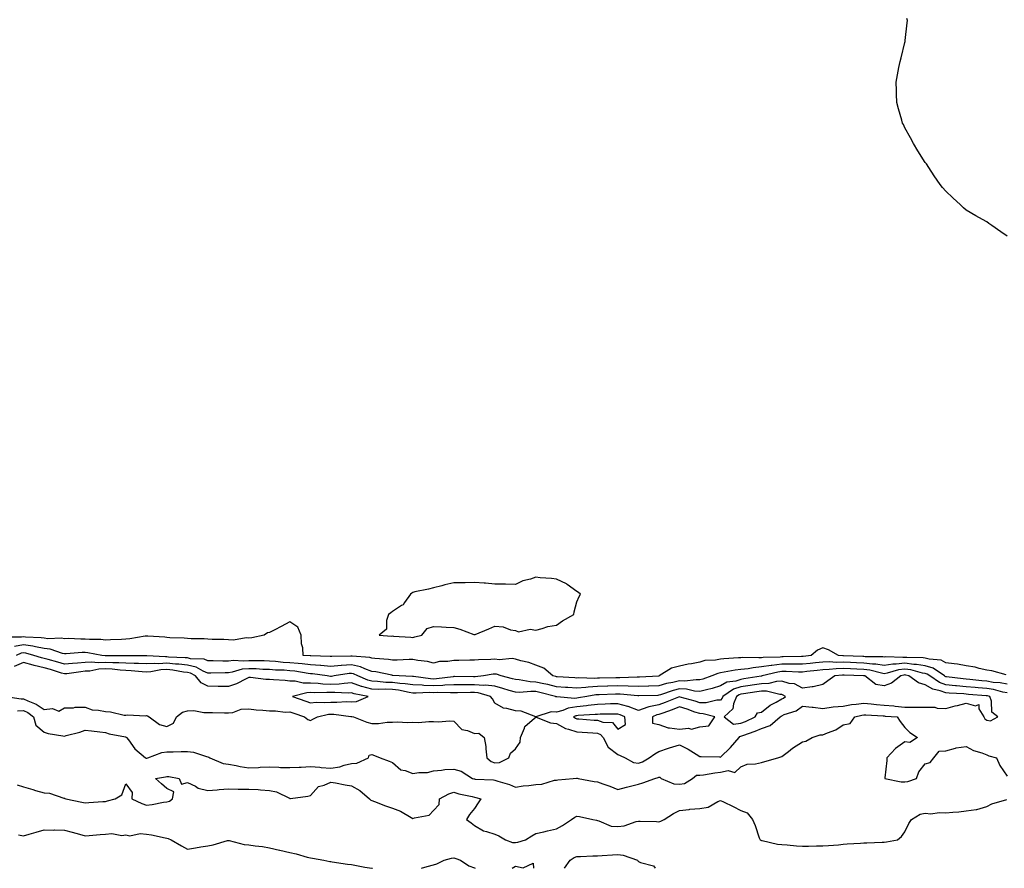
# Model space of a CAD drawing. Units: inches. Extents: x 1031843 to 1034483, y 7247738 to 7250378.
# Drawn here: x 1032586 to 1033067, y 7247738 to 7248152 of the extents above; entities that cross this region are included whole.
import ezdxf

# ---------------------------------------------------------------- set-up
doc = ezdxf.new("R2010")
doc.units = ezdxf.units.IN
doc.header["$MEASUREMENT"] = 0
doc.layers.add('Contour_10317247', color=7, linetype='Continuous', true_color=0xf0679d)

msp = doc.modelspace()

# ---------------------------------------------------------------- linework, layer by layer
at = {"layer": 'Contour_10317247'}
for points in [[(1033068.05, 7248046.62, 3068), (1033064.91, 7248048.79, 3068), (1033060.51, 7248051.92, 3068), (1033059.05, 7248052.93, 3068), (1033058.05, 7248053.6, 3068), (1033054.2, 7248055.78, 3068), (1033052.72, 7248056.6, 3068), (1033048.05, 7248059.3, 3068), (1033046.64, 7248060.5, 3068), (1033045.18, 7248061.92, 3068), (1033041.47, 7248065.35, 3068), (1033038.05, 7248068.64, 3068), (1033036.51, 7248070.38, 3068), (1033035.32, 7248071.92, 3068), (1033032.35, 7248076.21, 3068), (1033029.79, 7248080.18, 3068), (1033028.66, 7248081.92, 3068), (1033028.38, 7248082.25, 3068), (1033028.05, 7248082.68, 3068), (1033024.42, 7248088.3, 3068), (1033022.23, 7248091.92, 3068), (1033020.76, 7248094.64, 3068), (1033018.05, 7248099.65, 3068), (1033017.33, 7248101.2, 3068), (1033017, 7248101.92, 3068), (1033016.57, 7248103.39, 3068), (1033015.02, 7248108.89, 3068), (1033014.16, 7248111.92, 3068), (1033014.03, 7248115.95, 3068), (1033013.95, 7248117.82, 3068), (1033013.77, 7248121.92, 3068), (1033015.18, 7248129.05, 3068), (1033015.75, 7248131.92, 3068), (1033016.19, 7248133.77, 3068), (1033018.05, 7248141.19, 3068), (1033018.21, 7248141.75, 3068), (1033018.26, 7248141.92, 3068), (1033018.28, 7248142.15, 3068), (1033019.2, 7248150.78, 3068), (1033019.32, 7248151.92, 3068), (1033019.1, 7248152.98, 3068)], [(1033067.54, 7247832.43, 3069), (1033060.49, 7247834.36, 3069), (1033058.05, 7247834.83, 3069), (1033054.36, 7247835.62, 3069), (1033052.35, 7247836.22, 3069), (1033048.05, 7247836.95, 3069), (1033043.83, 7247837.71, 3069), (1033042.19, 7247837.78, 3069), (1033038.05, 7247838.38, 3069), (1033035.76, 7247839.63, 3069), (1033029.89, 7247840.09, 3069), (1033028.05, 7247840.63, 3069), (1033026.94, 7247840.82, 3069), (1033019.1, 7247840.88, 3069), (1033018.05, 7247841, 3069), (1033017.01, 7247840.88, 3069), (1033008.75, 7247841.22, 3069), (1033008.05, 7247841.11, 3069), (1033007.35, 7247841.22, 3069), (1032998.69, 7247841.28, 3069), (1032998.05, 7247841.35, 3069), (1032997.5, 7247841.37, 3069), (1032988.21, 7247841.76, 3069), (1032988.05, 7247841.77, 3069), (1032987.89, 7247841.76, 3069), (1032985.75, 7247841.92, 3069), (1032980.82, 7247844.69, 3069), (1032978.05, 7247845.62, 3069), (1032975.43, 7247844.54, 3069), (1032972.39, 7247841.92, 3069), (1032968.46, 7247841.5, 3069), (1032968.05, 7247841.46, 3069), (1032967.6, 7247841.46, 3069), (1032958.71, 7247841.26, 3069), (1032958.05, 7247841.27, 3069), (1032957.31, 7247841.17, 3069), (1032949.01, 7247840.97, 3069), (1032948.05, 7247840.83, 3069), (1032946.86, 7247840.72, 3069), (1032939.01, 7247840.96, 3069), (1032938.05, 7247840.86, 3069), (1032936.84, 7247840.72, 3069), (1032929.69, 7247840.27, 3069), (1032928.05, 7247840.05, 3069), (1032925.73, 7247839.6, 3069), (1032920.49, 7247839.48, 3069), (1032918.05, 7247838.72, 3069), (1032914.05, 7247837.92, 3069), (1032912.27, 7247837.7, 3069), (1032908.05, 7247836.67, 3069), (1032904.24, 7247835.72, 3069), (1032898.21, 7247831.92, 3069), (1032898.07, 7247831.9, 3069), (1032898.05, 7247831.89, 3069), (1032898.01, 7247831.89, 3069), (1032888.58, 7247831.38, 3069), (1032888.05, 7247831.36, 3069), (1032887.5, 7247831.38, 3069), (1032878.97, 7247831.01, 3069), (1032878.05, 7247831.03, 3069), (1032877.13, 7247831.01, 3069), (1032869.16, 7247830.81, 3069), (1032868.05, 7247830.78, 3069), (1032866.82, 7247830.7, 3069), (1032859.03, 7247830.95, 3069), (1032858.05, 7247830.88, 3069), (1032857.07, 7247830.95, 3069), (1032848.44, 7247831.53, 3069), (1032848.05, 7247831.56, 3069), (1032847.76, 7247831.63, 3069), (1032846.39, 7247831.92, 3069), (1032841.94, 7247835.81, 3069), (1032838.05, 7247837.2, 3069), (1032834.59, 7247838.46, 3069), (1032830.63, 7247839.34, 3069), (1032828.05, 7247840.1, 3069), (1032826.53, 7247840.39, 3069), (1032820.12, 7247839.85, 3069), (1032818.05, 7247840.09, 3069), (1032816.06, 7247839.92, 3069), (1032810.08, 7247839.88, 3069), (1032808.05, 7247839.67, 3069), (1032805.78, 7247839.65, 3069), (1032800.45, 7247839.51, 3069), (1032798.05, 7247839.5, 3069), (1032795.14, 7247839.01, 3069), (1032791.06, 7247838.91, 3069), (1032788.05, 7247838.19, 3069), (1032785.14, 7247839.01, 3069), (1032780.51, 7247839.45, 3069), (1032778.05, 7247839.98, 3069), (1032776.14, 7247840, 3069), (1032770.35, 7247839.61, 3069), (1032768.05, 7247839.63, 3069), (1032766.08, 7247839.94, 3069), (1032759.53, 7247840.44, 3069), (1032758.05, 7247840.64, 3069), (1032757.09, 7247840.97, 3069), (1032748.44, 7247841.52, 3069), (1032748.05, 7247841.61, 3069), (1032747.72, 7247841.59, 3069), (1032738.5, 7247841.46, 3069), (1032738.05, 7247841.42, 3069), (1032737.6, 7247841.46, 3069), (1032728.25, 7247841.73, 3069), (1032728.05, 7247841.74, 3069), (1032727.89, 7247841.76, 3069), (1032724.48, 7247841.92, 3069), (1032724.28, 7247845.69, 3069), (1032723.71, 7247847.58, 3069), (1032723.6, 7247851.92, 3069), (1032721.82, 7247855.69, 3069), (1032718.05, 7247858.39, 3069), (1032713.81, 7247856.15, 3069), (1032710.65, 7247854.51, 3069), (1032708.05, 7247853.17, 3069), (1032707.03, 7247852.94, 3069), (1032705.53, 7247851.92, 3069), (1032699.44, 7247850.53, 3069), (1032698.05, 7247850.38, 3069), (1032696.62, 7247850.5, 3069), (1032690.57, 7247849.4, 3069), (1032688.05, 7247849.53, 3069), (1032685.82, 7247849.69, 3069), (1032680.16, 7247849.8, 3069), (1032678.05, 7247849.95, 3069), (1032676.19, 7247850.05, 3069), (1032669.91, 7247850.05, 3069), (1032668.05, 7247850.15, 3069), (1032666.43, 7247850.31, 3069), (1032659.38, 7247850.59, 3069), (1032658.05, 7247850.71, 3069), (1032656.98, 7247850.85, 3069), (1032648.64, 7247851.33, 3069), (1032648.05, 7247851.4, 3069), (1032647.48, 7247851.34, 3069), (1032639.96, 7247850.02, 3069), (1032638.05, 7247849.85, 3069), (1032635.92, 7247849.79, 3069), (1032630.43, 7247849.54, 3069), (1032628.05, 7247849.48, 3069), (1032625.84, 7247849.71, 3069), (1032620.22, 7247849.74, 3069), (1032618.05, 7247849.94, 3069), (1032616.04, 7247849.91, 3069), (1032609.81, 7247850.16, 3069), (1032608.05, 7247850.13, 3069), (1032606.55, 7247850.41, 3069), (1032599.85, 7247850.12, 3069), (1032598.05, 7247850.35, 3069), (1032596.72, 7247850.59, 3069), (1032589.07, 7247850.9, 3069), (1032588.05, 7247851.05, 3069), (1032587, 7247850.87, 3069), (1032579.09, 7247850.88, 3069)], [(1033068.05, 7247827.86, 3070), (1033064.63, 7247828.51, 3070), (1033061.16, 7247828.81, 3070), (1033058.05, 7247829.31, 3070), (1033055.67, 7247829.53, 3070), (1033049.81, 7247830.16, 3070), (1033048.05, 7247830.33, 3070), (1033046.59, 7247830.46, 3070), (1033038.44, 7247831.53, 3070), (1033038.05, 7247831.57, 3070), (1033037.8, 7247831.66, 3070), (1033037.41, 7247831.92, 3070), (1033031.86, 7247835.73, 3070), (1033028.05, 7247836.85, 3070), (1033023.71, 7247837.58, 3070), (1033022.39, 7247837.59, 3070), (1033018.05, 7247838.14, 3070), (1033013.79, 7247837.66, 3070), (1033012.25, 7247837.73, 3070), (1033008.05, 7247837.07, 3070), (1033003.85, 7247837.73, 3070), (1033002.23, 7247837.74, 3070), (1032998.05, 7247838.25, 3070), (1032994.51, 7247838.38, 3070), (1032991.47, 7247838.51, 3070), (1032988.05, 7247838.64, 3070), (1032984.69, 7247838.56, 3070), (1032981.16, 7247838.81, 3070), (1032978.05, 7247838.72, 3070), (1032974.46, 7247838.33, 3070), (1032971.92, 7247838.05, 3070), (1032968.05, 7247837.63, 3070), (1032963.81, 7247837.67, 3070), (1032962.33, 7247837.64, 3070), (1032958.05, 7247837.67, 3070), (1032953.21, 7247837.08, 3070), (1032952.89, 7247837.07, 3070), (1032948.05, 7247836.31, 3070), (1032944.01, 7247835.96, 3070), (1032941.55, 7247835.42, 3070), (1032938.05, 7247835.03, 3070), (1032935.26, 7247834.7, 3070), (1032929.83, 7247833.71, 3070), (1032928.05, 7247833.47, 3070), (1032926.76, 7247833.21, 3070), (1032923.95, 7247831.92, 3070), (1032919.57, 7247830.41, 3070), (1032918.05, 7247829.99, 3070), (1032916.25, 7247830.11, 3070), (1032910.59, 7247829.37, 3070), (1032908.05, 7247829.5, 3070), (1032904.87, 7247828.75, 3070), (1032901.74, 7247828.23, 3070), (1032898.05, 7247827.18, 3070), (1032893.11, 7247826.98, 3070), (1032892.99, 7247826.97, 3070), (1032888.05, 7247826.77, 3070), (1032883.05, 7247826.92, 3070), (1032878.05, 7247827.06, 3070), (1032873.07, 7247826.91, 3070), (1032873.03, 7247826.9, 3070), (1032868.05, 7247826.75, 3070), (1032863.5, 7247826.46, 3070), (1032862.41, 7247826.28, 3070), (1032858.05, 7247825.93, 3070), (1032853.71, 7247826.25, 3070), (1032852.48, 7247826.35, 3070), (1032848.05, 7247826.68, 3070), (1032843.81, 7247827.68, 3070), (1032841.88, 7247828.09, 3070), (1032838.05, 7247828.96, 3070), (1032835.22, 7247829.09, 3070), (1032829.92, 7247830.05, 3070), (1032828.05, 7247830.14, 3070), (1032826.66, 7247830.54, 3070), (1032821.17, 7247831.92, 3070), (1032818.89, 7247832.77, 3070), (1032818.05, 7247832.87, 3070), (1032817.17, 7247832.79, 3070), (1032812.42, 7247831.92, 3070), (1032808.48, 7247831.49, 3070), (1032808.05, 7247831.53, 3070), (1032807.66, 7247831.53, 3070), (1032798.36, 7247831.6, 3070), (1032798.05, 7247831.6, 3070), (1032797.72, 7247831.58, 3070), (1032789.51, 7247830.46, 3070), (1032788.05, 7247830.38, 3070), (1032786.57, 7247830.45, 3070), (1032778.36, 7247831.6, 3070), (1032778.05, 7247831.62, 3070), (1032777.78, 7247831.66, 3070), (1032771.37, 7247831.92, 3070), (1032768.32, 7247832.19, 3070), (1032768.05, 7247832.19, 3070), (1032767.72, 7247832.25, 3070), (1032760.02, 7247833.89, 3070), (1032758.05, 7247834.16, 3070), (1032754.61, 7247835.36, 3070), (1032752.5, 7247836.38, 3070), (1032748.05, 7247837.39, 3070), (1032743.13, 7247837, 3070), (1032742.97, 7247837, 3070), (1032738.05, 7247836.54, 3070), (1032733.11, 7247836.97, 3070), (1032732.99, 7247836.97, 3070), (1032728.05, 7247837.36, 3070), (1032723.97, 7247837.85, 3070), (1032722.03, 7247837.94, 3070), (1032718.05, 7247838.35, 3070), (1032714.69, 7247838.57, 3070), (1032711, 7247838.96, 3070), (1032708.05, 7247839.18, 3070), (1032705.39, 7247839.26, 3070), (1032700.71, 7247839.25, 3070), (1032698.05, 7247839.34, 3070), (1032695.22, 7247839.08, 3070), (1032690.53, 7247839.44, 3070), (1032688.05, 7247839.11, 3070), (1032685.26, 7247839.13, 3070), (1032680.61, 7247839.36, 3070), (1032678.05, 7247839.38, 3070), (1032676.25, 7247840.12, 3070), (1032669.59, 7247840.37, 3070), (1032668.05, 7247840.74, 3070), (1032666.98, 7247840.86, 3070), (1032658.79, 7247841.17, 3070), (1032658.05, 7247841.25, 3070), (1032657.35, 7247841.21, 3070), (1032648.17, 7247841.8, 3070), (1032648.05, 7247841.79, 3070), (1032647.93, 7247841.8, 3070), (1032638.21, 7247841.76, 3070), (1032638.05, 7247841.76, 3070), (1032637.91, 7247841.77, 3070), (1032628.21, 7247841.76, 3070), (1032627.89, 7247841.76, 3070), (1032626.27, 7247841.92, 3070), (1032619.36, 7247843.24, 3070), (1032618.05, 7247843.36, 3070), (1032616.64, 7247843.34, 3070), (1032608.93, 7247842.79, 3070), (1032608.05, 7247842.78, 3070), (1032607, 7247842.97, 3070), (1032601.1, 7247844.97, 3070), (1032598.05, 7247845.35, 3070), (1032593.85, 7247846.12, 3070), (1032592.6, 7247846.47, 3070), (1032588.05, 7247847.13, 3070), (1032583.62, 7247846.35, 3070)], [(1032579.46, 7247821.92, 3072), (1032586.86, 7247820.72, 3072), (1032588.05, 7247820.8, 3072), (1032590.22, 7247819.74, 3072), (1032594.26, 7247818.14, 3072), (1032598.05, 7247815.56, 3072), (1032602.21, 7247816.07, 3072), (1032605.22, 7247814.74, 3072), (1032608.05, 7247816.31, 3072), (1032612.44, 7247816.3, 3072), (1032613.21, 7247816.76, 3072), (1032618.05, 7247816.76, 3072), (1032621.59, 7247815.46, 3072), (1032624.67, 7247815.3, 3072), (1032628.05, 7247814.53, 3072), (1032630.55, 7247814.41, 3072), (1032637.13, 7247812.83, 3072), (1032638.05, 7247812.77, 3072), (1032639.01, 7247812.89, 3072), (1032647.42, 7247812.54, 3072), (1032648.05, 7247812.64, 3072), (1032648.54, 7247812.41, 3072), (1032649.28, 7247811.92, 3072), (1032654.4, 7247808.27, 3072), (1032658.05, 7247807.19, 3072), (1032661.17, 7247808.8, 3072), (1032662.76, 7247811.92, 3072), (1032665.69, 7247814.28, 3072), (1032668.05, 7247814.96, 3072), (1032671.14, 7247815, 3072), (1032675.96, 7247814.01, 3072), (1032678.05, 7247814.05, 3072), (1032680.28, 7247814.14, 3072), (1032686.1, 7247813.88, 3072), (1032688.05, 7247813.97, 3072), (1032690.26, 7247814.14, 3072), (1032694.3, 7247815.67, 3072), (1032698.05, 7247815.81, 3072), (1032701.55, 7247815.43, 3072), (1032704.81, 7247815.16, 3072), (1032708.05, 7247814.83, 3072), (1032711.04, 7247814.91, 3072), (1032715.67, 7247814.3, 3072), (1032718.05, 7247814.39, 3072), (1032719.87, 7247813.75, 3072), (1032725.22, 7247811.92, 3072), (1032726.84, 7247810.71, 3072), (1032728.05, 7247810.19, 3072), (1032729.18, 7247810.79, 3072), (1032731.45, 7247811.92, 3072), (1032736.78, 7247813.2, 3072), (1032738.05, 7247813.31, 3072), (1032739.4, 7247813.27, 3072), (1032747.78, 7247812.18, 3072), (1032748.32, 7247812.18, 3072), (1032749.03, 7247811.92, 3072), (1032755.55, 7247809.42, 3072), (1032758.05, 7247808.72, 3072), (1032761.23, 7247808.75, 3072), (1032765.47, 7247809.34, 3072), (1032768.05, 7247809.37, 3072), (1032770.51, 7247809.45, 3072), (1032775.35, 7247809.22, 3072), (1032778.05, 7247809.29, 3072), (1032780.73, 7247809.24, 3072), (1032785.84, 7247809.72, 3072), (1032788.05, 7247809.66, 3072), (1032790.43, 7247809.53, 3072), (1032796.1, 7247809.97, 3072), (1032798.05, 7247809.81, 3072), (1032801.88, 7247805.75, 3072), (1032804.75, 7247805.22, 3072), (1032808.05, 7247803.81, 3072), (1032810.16, 7247804.02, 3072), (1032812.76, 7247801.92, 3072), (1032813.58, 7247797.45, 3072), (1032813.58, 7247796.39, 3072), (1032814.18, 7247791.92, 3072), (1032816.23, 7247790.09, 3072), (1032818.05, 7247789.48, 3072), (1032820.28, 7247789.69, 3072), (1032824.79, 7247791.92, 3072), (1032825.67, 7247794.29, 3072), (1032828.05, 7247796.34, 3072), (1032830.35, 7247799.62, 3072), (1032830.55, 7247801.92, 3072), (1032832.56, 7247806.43, 3072), (1032832.72, 7247807.24, 3072), (1032837.44, 7247811.31, 3072), (1032838.05, 7247811.87, 3072), (1032838.11, 7247811.86, 3072), (1032845.12, 7247808.99, 3072), (1032848.05, 7247808.67, 3072), (1032852.42, 7247806.3, 3072), (1032853.93, 7247806.03, 3072), (1032858.05, 7247804.66, 3072), (1032860.61, 7247804.48, 3072), (1032865.86, 7247804.11, 3072), (1032868.05, 7247803.95, 3072), (1032869.53, 7247803.4, 3072), (1032870.86, 7247801.92, 3072), (1032873.34, 7247797.22, 3072), (1032878.05, 7247793.54, 3072), (1032879.24, 7247793.12, 3072), (1032881.55, 7247791.92, 3072), (1032885.75, 7247789.61, 3072), (1032888.05, 7247789.27, 3072), (1032890, 7247789.96, 3072), (1032893.3, 7247791.92, 3072), (1032896.1, 7247793.88, 3072), (1032898.05, 7247795.09, 3072), (1032902.78, 7247796.65, 3072), (1032903.19, 7247796.78, 3072), (1032908.05, 7247798.38, 3072), (1032912.29, 7247796.16, 3072), (1032916.25, 7247793.72, 3072), (1032918.05, 7247792.65, 3072), (1032918.67, 7247792.54, 3072), (1032927.58, 7247792.39, 3072), (1032928.05, 7247792.33, 3072), (1032933.01, 7247796.96, 3072), (1032937.21, 7247801.92, 3072), (1032937.56, 7247802.41, 3072), (1032938.05, 7247802.48, 3072), (1032938.97, 7247802.83, 3072), (1032944.96, 7247805.01, 3072), (1032948.05, 7247806.33, 3072), (1032952.31, 7247807.66, 3072), (1032957.21, 7247811.92, 3072), (1032957.66, 7247812.3, 3072), (1032958.05, 7247812.53, 3072), (1032959.16, 7247813.04, 3072), (1032965.06, 7247814.92, 3072), (1032968.05, 7247817.21, 3072), (1032972.87, 7247816.75, 3072), (1032973.34, 7247816.62, 3072), (1032978.05, 7247815.98, 3072), (1032983.03, 7247816.91, 3072), (1032983.05, 7247816.92, 3072), (1032988.05, 7247817.24, 3072), (1032992, 7247817.97, 3072), (1032994.24, 7247818.12, 3072), (1032998.05, 7247818.69, 3072), (1033001.6, 7247818.37, 3072), (1033004.18, 7247818.05, 3072), (1033008.05, 7247817.73, 3072), (1033012.7, 7247817.27, 3072), (1033013.32, 7247817.2, 3072), (1033018.05, 7247816.76, 3072), (1033022.87, 7247816.74, 3072), (1033023.25, 7247816.71, 3072), (1033028.05, 7247816.7, 3072), (1033032.76, 7247816.63, 3072), (1033033.77, 7247816.2, 3072), (1033038.05, 7247816.04, 3072), (1033042.58, 7247817.4, 3072), (1033043.71, 7247817.58, 3072), (1033048.05, 7247818.65, 3072), (1033052.62, 7247817.35, 3072), (1033054.16, 7247818.04, 3072), (1033054.1, 7247815.88, 3072), (1033056.59, 7247811.92, 3072), (1033057.15, 7247811.01, 3072), (1033058.05, 7247810.35, 3072), (1033059.92, 7247810.04, 3072), (1033063.5, 7247811.92, 3072), (1033060.43, 7247814.31, 3072), (1033060.34, 7247819.64, 3072), (1033059.5, 7247821.92, 3072), (1033058.34, 7247822.22, 3072), (1033058.05, 7247822.26, 3072), (1033057.68, 7247822.3, 3072), (1033049.07, 7247822.93, 3072), (1033048.05, 7247823.02, 3072), (1033046.84, 7247823.13, 3072), (1033039.65, 7247823.52, 3072), (1033038.05, 7247823.67, 3072), (1033035.28, 7247824.68, 3072), (1033031.64, 7247825.5, 3072), (1033028.05, 7247827.58, 3072), (1033024.73, 7247828.59, 3072), (1033020.04, 7247831.92, 3072), (1033018.48, 7247832.36, 3072), (1033018.05, 7247832.41, 3072), (1033017.6, 7247832.36, 3072), (1033016.14, 7247831.92, 3072), (1033011.57, 7247828.41, 3072), (1033008.05, 7247827.11, 3072), (1033003.97, 7247827.84, 3072), (1032998.48, 7247831.92, 3072), (1032998.15, 7247832.01, 3072), (1032997.95, 7247832.03, 3072), (1032988.5, 7247832.36, 3072), (1032988.05, 7247832.38, 3072), (1032987.6, 7247832.37, 3072), (1032983.93, 7247831.92, 3072), (1032980.45, 7247829.52, 3072), (1032978.05, 7247827.82, 3072), (1032973.34, 7247826.64, 3072), (1032972.8, 7247826.67, 3072), (1032968.05, 7247825.93, 3072), (1032964.16, 7247828.03, 3072), (1032961.7, 7247828.27, 3072), (1032958.05, 7247829.35, 3072), (1032955.41, 7247829.28, 3072), (1032951.76, 7247828.2, 3072), (1032948.05, 7247828.15, 3072), (1032943.6, 7247827.48, 3072), (1032942.64, 7247827.32, 3072), (1032938.05, 7247826.64, 3072), (1032934.5, 7247825.48, 3072), (1032929.34, 7247821.92, 3072), (1032928.97, 7247821.01, 3072), (1032928.05, 7247820.12, 3072), (1032926.27, 7247820.14, 3072), (1032921.16, 7247818.81, 3072), (1032918.05, 7247818.83, 3072), (1032915.73, 7247819.6, 3072), (1032908.42, 7247821.55, 3072), (1032908.05, 7247821.67, 3072), (1032907.64, 7247821.5, 3072), (1032901.06, 7247818.91, 3072), (1032898.05, 7247817.79, 3072), (1032893.17, 7247816.8, 3072), (1032892.74, 7247816.61, 3072), (1032888.05, 7247815.14, 3072), (1032883.15, 7247817.01, 3072), (1032882.93, 7247817.04, 3072), (1032878.05, 7247818.34, 3072), (1032874.38, 7247818.25, 3072), (1032871.84, 7247818.14, 3072), (1032868.05, 7247818.04, 3072), (1032863.62, 7247817.49, 3072), (1032862.66, 7247817.31, 3072), (1032858.05, 7247816.79, 3072), (1032853.77, 7247816.19, 3072), (1032851.14, 7247815, 3072), (1032848.05, 7247814.23, 3072), (1032845.53, 7247814.44, 3072), (1032838.09, 7247811.96, 3072), (1032838.05, 7247811.97, 3072), (1032837.99, 7247811.98, 3072), (1032830.86, 7247814.74, 3072), (1032828.05, 7247814.93, 3072), (1032823.87, 7247816.11, 3072), (1032822.27, 7247816.14, 3072), (1032818.05, 7247818.71, 3072), (1032816.86, 7247820.72, 3072), (1032815.82, 7247821.92, 3072), (1032809.81, 7247823.67, 3072), (1032808.05, 7247823.8, 3072), (1032806.17, 7247823.8, 3072), (1032799.87, 7247823.74, 3072), (1032798.05, 7247823.74, 3072), (1032796.33, 7247823.64, 3072), (1032789.98, 7247823.84, 3072), (1032788.05, 7247823.76, 3072), (1032786.14, 7247823.83, 3072), (1032779.63, 7247823.49, 3072), (1032778.05, 7247823.57, 3072), (1032776.14, 7247823.84, 3072), (1032771.04, 7247824.92, 3072), (1032768.05, 7247825.26, 3072), (1032764.55, 7247825.41, 3072), (1032761.47, 7247825.34, 3072), (1032758.05, 7247825.49, 3072), (1032753.15, 7247826.81, 3072), (1032752.97, 7247826.85, 3072), (1032748.05, 7247828.51, 3072), (1032744.42, 7247828.3, 3072), (1032742.03, 7247827.93, 3072), (1032738.05, 7247827.74, 3072), (1032734.05, 7247827.92, 3072), (1032731.76, 7247828.21, 3072), (1032728.05, 7247828.4, 3072), (1032724.51, 7247828.38, 3072), (1032720.61, 7247829.36, 3072), (1032718.05, 7247829.33, 3072), (1032715.78, 7247829.65, 3072), (1032709.98, 7247829.98, 3072), (1032708.05, 7247830.22, 3072), (1032706.31, 7247830.19, 3072), (1032698.77, 7247831.19, 3072), (1032698.05, 7247831.17, 3072), (1032696.68, 7247830.55, 3072), (1032691.9, 7247828.07, 3072), (1032688.05, 7247826.71, 3072), (1032683.17, 7247826.8, 3072), (1032682.95, 7247826.82, 3072), (1032678.05, 7247826.91, 3072), (1032674.71, 7247828.59, 3072), (1032671.92, 7247831.92, 3072), (1032669.46, 7247833.32, 3072), (1032668.05, 7247833.66, 3072), (1032666.1, 7247833.86, 3072), (1032660.86, 7247834.74, 3072), (1032658.05, 7247835.01, 3072), (1032655.1, 7247834.86, 3072), (1032650.12, 7247833.99, 3072), (1032648.05, 7247833.85, 3072), (1032646.02, 7247833.95, 3072), (1032640.57, 7247834.44, 3072), (1032638.05, 7247834.55, 3072), (1032635.26, 7247834.71, 3072), (1032631.29, 7247835.17, 3072), (1032628.05, 7247835.35, 3072), (1032624.77, 7247835.2, 3072), (1032620.47, 7247834.34, 3072), (1032618.05, 7247834.2, 3072), (1032615.96, 7247834, 3072), (1032609.14, 7247833.01, 3072), (1032608.05, 7247832.91, 3072), (1032606.64, 7247833.32, 3072), (1032601.16, 7247835.04, 3072), (1032598.05, 7247835.91, 3072), (1032593.25, 7247837.11, 3072), (1032592.7, 7247837.27, 3072), (1032588.05, 7247838.54, 3072), (1032583.44, 7247836.54, 3072)], [(1033068.05, 7247823.67, 3071), (1033065.9, 7247824.08, 3071), (1033061.39, 7247825.25, 3071), (1033058.05, 7247825.79, 3071), (1033053.79, 7247826.17, 3071), (1033052.41, 7247826.28, 3071), (1033048.05, 7247826.68, 3071), (1033043.23, 7247827.11, 3071), (1033042.82, 7247827.15, 3071), (1033038.05, 7247827.62, 3071), (1033034.91, 7247828.78, 3071), (1033030.24, 7247831.92, 3071), (1033028.95, 7247832.81, 3071), (1033028.05, 7247833.07, 3071), (1033026.66, 7247833.31, 3071), (1033021.02, 7247834.9, 3071), (1033018.05, 7247835.28, 3071), (1033015.02, 7247834.94, 3071), (1033009.36, 7247833.23, 3071), (1033008.05, 7247833.02, 3071), (1033006.74, 7247833.23, 3071), (1033000.92, 7247834.78, 3071), (1032998.05, 7247835.13, 3071), (1032994.71, 7247835.26, 3071), (1032991.51, 7247835.38, 3071), (1032988.05, 7247835.51, 3071), (1032984.53, 7247835.43, 3071), (1032981.14, 7247835.01, 3071), (1032978.05, 7247834.92, 3071), (1032975.35, 7247834.63, 3071), (1032970.18, 7247834.04, 3071), (1032968.05, 7247833.8, 3071), (1032966.14, 7247833.82, 3071), (1032960.2, 7247834.07, 3071), (1032958.05, 7247834.09, 3071), (1032956.12, 7247833.85, 3071), (1032948.46, 7247831.92, 3071), (1032948.15, 7247831.82, 3071), (1032948.05, 7247831.82, 3071), (1032947.93, 7247831.8, 3071), (1032939.51, 7247830.46, 3071), (1032938.05, 7247830.24, 3071), (1032935.57, 7247829.43, 3071), (1032931.14, 7247828.82, 3071), (1032928.05, 7247827.05, 3071), (1032924.12, 7247825.85, 3071), (1032921.33, 7247825.2, 3071), (1032918.05, 7247824.3, 3071), (1032915.49, 7247824.48, 3071), (1032911.57, 7247825.44, 3071), (1032908.05, 7247825.6, 3071), (1032905.06, 7247824.9, 3071), (1032898.81, 7247822.69, 3071), (1032898.05, 7247822.47, 3071), (1032897.52, 7247822.45, 3071), (1032888.32, 7247822.18, 3071), (1032888.05, 7247822.17, 3071), (1032887.78, 7247822.18, 3071), (1032879.16, 7247823.04, 3071), (1032878.05, 7247823.07, 3071), (1032876.94, 7247823.03, 3071), (1032868.89, 7247822.76, 3071), (1032868.05, 7247822.74, 3071), (1032867.29, 7247822.69, 3071), (1032862.87, 7247821.92, 3071), (1032858.79, 7247821.19, 3071), (1032858.05, 7247821.1, 3071), (1032857.09, 7247820.97, 3071), (1032848.21, 7247821.75, 3071), (1032848.05, 7247821.71, 3071), (1032847.85, 7247821.73, 3071), (1032847.54, 7247821.92, 3071), (1032839.96, 7247823.83, 3071), (1032838.05, 7247824.27, 3071), (1032835.59, 7247824.37, 3071), (1032830.04, 7247823.92, 3071), (1032828.05, 7247824.03, 3071), (1032825.08, 7247824.88, 3071), (1032821.96, 7247825.84, 3071), (1032818.05, 7247826.89, 3071), (1032813.54, 7247827.41, 3071), (1032812.66, 7247827.31, 3071), (1032808.05, 7247827.66, 3071), (1032803.79, 7247827.66, 3071), (1032802.29, 7247827.67, 3071), (1032798.05, 7247827.67, 3071), (1032793.54, 7247827.41, 3071), (1032792.68, 7247827.29, 3071), (1032788.05, 7247827.07, 3071), (1032783.38, 7247827.26, 3071), (1032782.6, 7247827.37, 3071), (1032778.05, 7247827.59, 3071), (1032774.24, 7247828.12, 3071), (1032771.74, 7247828.23, 3071), (1032768.05, 7247828.66, 3071), (1032764.91, 7247828.79, 3071), (1032760.73, 7247829.25, 3071), (1032758.05, 7247829.38, 3071), (1032756.06, 7247829.92, 3071), (1032751.17, 7247831.92, 3071), (1032749.07, 7247832.95, 3071), (1032748.05, 7247833.17, 3071), (1032746.9, 7247833.08, 3071), (1032739.61, 7247831.92, 3071), (1032738.26, 7247831.71, 3071), (1032738.05, 7247831.71, 3071), (1032737.84, 7247831.71, 3071), (1032736.19, 7247831.92, 3071), (1032729.03, 7247832.9, 3071), (1032728.05, 7247832.97, 3071), (1032726.86, 7247833.12, 3071), (1032720.39, 7247834.26, 3071), (1032718.05, 7247834.51, 3071), (1032715.28, 7247834.68, 3071), (1032710.94, 7247834.82, 3071), (1032708.05, 7247835.03, 3071), (1032704.83, 7247835.13, 3071), (1032701.49, 7247835.37, 3071), (1032698.05, 7247835.47, 3071), (1032694.79, 7247835.18, 3071), (1032689.89, 7247833.75, 3071), (1032688.05, 7247833.5, 3071), (1032686.45, 7247833.52, 3071), (1032679.42, 7247833.28, 3071), (1032678.05, 7247833.29, 3071), (1032675.73, 7247834.24, 3071), (1032672.31, 7247836.18, 3071), (1032668.05, 7247837.19, 3071), (1032663.79, 7247837.66, 3071), (1032662.25, 7247837.72, 3071), (1032658.05, 7247838.13, 3071), (1032654.07, 7247837.93, 3071), (1032651.9, 7247838.07, 3071), (1032648.05, 7247837.83, 3071), (1032644.12, 7247838, 3071), (1032641.98, 7247837.99, 3071), (1032638.05, 7247838.16, 3071), (1032634.5, 7247838.37, 3071), (1032631.6, 7247838.37, 3071), (1032628.05, 7247838.56, 3071), (1032624.53, 7247838.4, 3071), (1032621.25, 7247838.72, 3071), (1032618.05, 7247838.53, 3071), (1032614.32, 7247838.19, 3071), (1032611.9, 7247838.08, 3071), (1032608.05, 7247837.69, 3071), (1032604.79, 7247838.66, 3071), (1032600.06, 7247839.91, 3071), (1032598.05, 7247840.47, 3071), (1032596.9, 7247840.77, 3071), (1032593.13, 7247841.92, 3071), (1032589.16, 7247843.03, 3071), (1032588.05, 7247843.2, 3071), (1032586.96, 7247843, 3071), (1032584.42, 7247841.92, 3071)], [(1032585.14, 7247814.84, 3071), (1032588.05, 7247815.03, 3071), (1032590.14, 7247814.01, 3071), (1032592.99, 7247811.92, 3071), (1032594.07, 7247807.93, 3071), (1032598.05, 7247804.49, 3071), (1032600, 7247803.87, 3071), (1032607.27, 7247802.71, 3071), (1032608.05, 7247802.52, 3071), (1032608.93, 7247802.8, 3071), (1032615.53, 7247804.44, 3071), (1032618.05, 7247805.46, 3071), (1032621.25, 7247805.12, 3071), (1032625.34, 7247804.63, 3071), (1032628.05, 7247804.34, 3071), (1032629.85, 7247803.72, 3071), (1032637.82, 7247802.15, 3071), (1032638.05, 7247802.09, 3071), (1032638.19, 7247802.05, 3071), (1032638.34, 7247801.92, 3071), (1032639.3, 7247800.67, 3071), (1032642.41, 7247796.28, 3071), (1032647.58, 7247791.92, 3071), (1032647.91, 7247791.78, 3071), (1032648.05, 7247791.75, 3071), (1032648.19, 7247791.78, 3071), (1032648.69, 7247791.92, 3071), (1032655.47, 7247794.5, 3071), (1032658.05, 7247794.83, 3071), (1032661.04, 7247794.91, 3071), (1032664.92, 7247795.04, 3071), (1032668.05, 7247795.12, 3071), (1032670.92, 7247794.79, 3071), (1032677.37, 7247792.6, 3071), (1032678.05, 7247792.48, 3071), (1032678.42, 7247792.29, 3071), (1032678.95, 7247791.92, 3071), (1032685.39, 7247789.26, 3071), (1032688.05, 7247788.8, 3071), (1032691.8, 7247788.18, 3071), (1032693.83, 7247787.7, 3071), (1032698.05, 7247787.1, 3071), (1032702.68, 7247787.29, 3071), (1032703.46, 7247787.32, 3071), (1032708.05, 7247787.52, 3071), (1032712.6, 7247787.37, 3071), (1032713.42, 7247787.29, 3071), (1032718.05, 7247787.15, 3071), (1032722.56, 7247787.41, 3071), (1032723.56, 7247787.43, 3071), (1032728.05, 7247787.66, 3071), (1032732.64, 7247787.33, 3071), (1032733.32, 7247787.19, 3071), (1032738.05, 7247786.94, 3071), (1032742.46, 7247787.52, 3071), (1032744.55, 7247788.43, 3071), (1032748.05, 7247789.22, 3071), (1032750.69, 7247789.28, 3071), (1032756.35, 7247791.92, 3071), (1032756.66, 7247793.31, 3071), (1032758.05, 7247793.52, 3071), (1032759.22, 7247793.09, 3071), (1032762, 7247791.92, 3071), (1032766.43, 7247790.3, 3071), (1032768.05, 7247789.64, 3071), (1032772.19, 7247786.05, 3071), (1032774.22, 7247785.74, 3071), (1032778.05, 7247784.26, 3071), (1032780.92, 7247784.78, 3071), (1032785.22, 7247784.75, 3071), (1032788.05, 7247785.58, 3071), (1032791.98, 7247785.85, 3071), (1032793.69, 7247786.28, 3071), (1032798.05, 7247786.48, 3071), (1032801.51, 7247785.37, 3071), (1032807.19, 7247781.92, 3071), (1032807.82, 7247781.7, 3071), (1032808.05, 7247781.63, 3071), (1032808.38, 7247781.58, 3071), (1032817.29, 7247781.16, 3071), (1032818.05, 7247781.01, 3071), (1032819.44, 7247780.52, 3071), (1032825.12, 7247778.99, 3071), (1032828.05, 7247777.67, 3071), (1032831.78, 7247778.2, 3071), (1032834.61, 7247778.48, 3071), (1032838.05, 7247778.93, 3071), (1032840.92, 7247779.05, 3071), (1032847.13, 7247781, 3071), (1032848.05, 7247781.06, 3071), (1032848.73, 7247781.25, 3071), (1032856.21, 7247781.92, 3071), (1032857.91, 7247782.05, 3071), (1032858.19, 7247782.07, 3071), (1032858.75, 7247781.92, 3071), (1032866.55, 7247780.41, 3071), (1032868.05, 7247780.2, 3071), (1032870.76, 7247779.21, 3071), (1032874.2, 7247778.06, 3071), (1032878.05, 7247776.52, 3071), (1032882.27, 7247777.7, 3071), (1032884.26, 7247778.12, 3071), (1032888.05, 7247779.08, 3071), (1032890.18, 7247779.78, 3071), (1032896.1, 7247781.92, 3071), (1032897.68, 7247782.29, 3071), (1032898.05, 7247782.48, 3071), (1032898.58, 7247782.45, 3071), (1032899.22, 7247781.92, 3071), (1032905.41, 7247779.28, 3071), (1032908.05, 7247779.03, 3071), (1032910.49, 7247779.48, 3071), (1032914.44, 7247781.92, 3071), (1032916.45, 7247783.53, 3071), (1032918.05, 7247783.55, 3071), (1032919.85, 7247783.72, 3071), (1032925.28, 7247784.7, 3071), (1032928.05, 7247784.92, 3071), (1032931.88, 7247785.74, 3071), (1032935.12, 7247784.85, 3071), (1032938.05, 7247787.59, 3071), (1032941.17, 7247788.8, 3071), (1032945.16, 7247789.04, 3071), (1032948.05, 7247789.72, 3071), (1032949.77, 7247790.19, 3071), (1032956.17, 7247791.92, 3071), (1032957.48, 7247792.49, 3071), (1032958.05, 7247792.6, 3071), (1032961.23, 7247795.11, 3071), (1032963.25, 7247796.73, 3071), (1032968.05, 7247799.7, 3071), (1032969.83, 7247800.13, 3071), (1032972.85, 7247801.92, 3071), (1032976.8, 7247803.16, 3071), (1032978.05, 7247803.2, 3071), (1032980.35, 7247804.23, 3071), (1032984.36, 7247805.6, 3071), (1032988.05, 7247808.04, 3071), (1032991.31, 7247808.66, 3071), (1032993.69, 7247811.92, 3071), (1032997.13, 7247812.83, 3071), (1032998.05, 7247812.97, 3071), (1032999.01, 7247812.89, 3071), (1033007.54, 7247812.43, 3071), (1033008.05, 7247812.38, 3071), (1033008.48, 7247812.34, 3071), (1033014.28, 7247811.92, 3071), (1033015.84, 7247809.71, 3071), (1033018.05, 7247806.78, 3071), (1033020.51, 7247804.38, 3071), (1033024.2, 7247801.92, 3071), (1033020.49, 7247799.48, 3071), (1033018.05, 7247799.76, 3071), (1033013.52, 7247796.45, 3071), (1033009.22, 7247791.92, 3071), (1033009.28, 7247790.7, 3071), (1033008.3, 7247782.17, 3071), (1033008.32, 7247781.92, 3071), (1033016.35, 7247780.22, 3071), (1033018.05, 7247780.19, 3071), (1033019.57, 7247780.41, 3071), (1033023.71, 7247781.92, 3071), (1033024.91, 7247785.05, 3071), (1033028.05, 7247788.94, 3071), (1033030.35, 7247789.62, 3071), (1033032.13, 7247791.92, 3071), (1033034.75, 7247795.23, 3071), (1033038.05, 7247795.37, 3071), (1033042.74, 7247796.62, 3071), (1033043.17, 7247796.81, 3071), (1033048.05, 7247797.56, 3071), (1033051.62, 7247795.5, 3071), (1033055.59, 7247794.39, 3071), (1033058.05, 7247793.41, 3071), (1033058.99, 7247792.87, 3071), (1033062.74, 7247791.92, 3071), (1033064.36, 7247788.23, 3071), (1033068.05, 7247783.06, 3071)], [(1032584.94, 7247778.81, 3070), (1032588.05, 7247777.78, 3070), (1032592.54, 7247776.41, 3070), (1032593.97, 7247776, 3070), (1032598.05, 7247774.79, 3070), (1032600.75, 7247774.63, 3070), (1032607.68, 7247772.29, 3070), (1032608.05, 7247772.25, 3070), (1032608.28, 7247772.15, 3070), (1032608.77, 7247771.92, 3070), (1032616.47, 7247770.34, 3070), (1032618.05, 7247770.01, 3070), (1032619.87, 7247770.09, 3070), (1032626.74, 7247770.62, 3070), (1032628.05, 7247770.68, 3070), (1032629.01, 7247770.95, 3070), (1032632.7, 7247771.92, 3070), (1032636.02, 7247773.94, 3070), (1032638.05, 7247779.18, 3070), (1032641.1, 7247774.98, 3070), (1032640.94, 7247771.92, 3070), (1032645.84, 7247769.72, 3070), (1032648.05, 7247768.89, 3070), (1032650.84, 7247769.13, 3070), (1032656.43, 7247770.29, 3070), (1032658.05, 7247770.46, 3070), (1032659.22, 7247770.74, 3070), (1032660.82, 7247771.92, 3070), (1032661.43, 7247775.3, 3070), (1032658.05, 7247777.03, 3070), (1032655.41, 7247779.28, 3070), (1032652.5, 7247781.92, 3070), (1032657.27, 7247782.69, 3070), (1032658.05, 7247782.87, 3070), (1032658.95, 7247782.81, 3070), (1032664.03, 7247781.92, 3070), (1032665.2, 7247779.06, 3070), (1032668.05, 7247779.95, 3070), (1032671.92, 7247778.06, 3070), (1032673.26, 7247777.13, 3070), (1032678.05, 7247776.07, 3070), (1032682.5, 7247776.36, 3070), (1032683.48, 7247776.49, 3070), (1032688.05, 7247776.75, 3070), (1032692.82, 7247776.68, 3070), (1032693.26, 7247776.71, 3070), (1032698.05, 7247776.65, 3070), (1032702.56, 7247776.44, 3070), (1032703.73, 7247776.25, 3070), (1032708.05, 7247775.98, 3070), (1032711.51, 7247775.38, 3070), (1032717.78, 7247772.18, 3070), (1032718.05, 7247772.11, 3070), (1032718.28, 7247772.15, 3070), (1032726.8, 7247773.17, 3070), (1032728.05, 7247773.51, 3070), (1032731.96, 7247778.02, 3070), (1032734.71, 7247778.57, 3070), (1032738.05, 7247780.06, 3070), (1032740.28, 7247779.68, 3070), (1032744.94, 7247778.82, 3070), (1032748.05, 7247778.31, 3070), (1032752.19, 7247776.06, 3070), (1032756.94, 7247771.92, 3070), (1032757.48, 7247771.34, 3070), (1032758.05, 7247771.09, 3070), (1032759.36, 7247770.6, 3070), (1032764.63, 7247768.49, 3070), (1032768.05, 7247767.37, 3070), (1032772.03, 7247765.91, 3070), (1032777.21, 7247762.77, 3070), (1032778.05, 7247762.32, 3070), (1032778.75, 7247762.62, 3070), (1032785.94, 7247764.03, 3070), (1032788.05, 7247766.24, 3070), (1032790.82, 7247769.16, 3070), (1032791.08, 7247771.92, 3070), (1032795.61, 7247774.36, 3070), (1032798.05, 7247775.12, 3070), (1032800.49, 7247774.36, 3070), (1032806.94, 7247773.02, 3070), (1032808.05, 7247772.73, 3070), (1032808.75, 7247772.62, 3070), (1032811.25, 7247771.92, 3070), (1032809.94, 7247770.04, 3070), (1032808.05, 7247767.14, 3070), (1032805.71, 7247764.25, 3070), (1032804.16, 7247761.92, 3070), (1032806.39, 7247760.26, 3070), (1032808.05, 7247758.87, 3070), (1032812.46, 7247756.32, 3070), (1032813.91, 7247756.05, 3070), (1032818.05, 7247754.61, 3070), (1032820.02, 7247753.89, 3070), (1032823.19, 7247751.92, 3070), (1032826.7, 7247750.57, 3070), (1032828.05, 7247750.59, 3070), (1032829.18, 7247750.79, 3070), (1032832.99, 7247751.92, 3070), (1032836.02, 7247753.94, 3070), (1032838.05, 7247754.93, 3070), (1032842, 7247755.87, 3070), (1032843.71, 7247756.26, 3070), (1032848.05, 7247757.33, 3070), (1032851.04, 7247758.93, 3070), (1032855.39, 7247761.92, 3070), (1032857.01, 7247762.96, 3070), (1032858.05, 7247763.44, 3070), (1032859.38, 7247763.24, 3070), (1032865.86, 7247761.92, 3070), (1032867.6, 7247761.46, 3070), (1032868.05, 7247761.33, 3070), (1032868.75, 7247761.23, 3070), (1032874.75, 7247758.62, 3070), (1032878.05, 7247758.37, 3070), (1032881.16, 7247758.82, 3070), (1032886.98, 7247760.85, 3070), (1032888.05, 7247761.08, 3070), (1032888.97, 7247761, 3070), (1032896.96, 7247760.82, 3070), (1032898.05, 7247760.71, 3070), (1032898.95, 7247761.03, 3070), (1032900.65, 7247761.92, 3070), (1032905.22, 7247764.74, 3070), (1032908.05, 7247766.17, 3070), (1032912.91, 7247766.78, 3070), (1032913.11, 7247766.85, 3070), (1032918.05, 7247767.2, 3070), (1032922.07, 7247767.9, 3070), (1032926.84, 7247770.71, 3070), (1032928.05, 7247771.15, 3070), (1032929.53, 7247770.44, 3070), (1032934.34, 7247768.2, 3070), (1032938.05, 7247766.28, 3070), (1032941.19, 7247765.06, 3070), (1032943.73, 7247761.92, 3070), (1032945.1, 7247758.96, 3070), (1032947.05, 7247752.92, 3070), (1032947.42, 7247751.92, 3070), (1032947.84, 7247751.71, 3070), (1032948.05, 7247751.63, 3070), (1032948.4, 7247751.57, 3070), (1032955.98, 7247749.85, 3070), (1032958.05, 7247749.57, 3070), (1032960.59, 7247749.39, 3070), (1032965.18, 7247749.04, 3070), (1032968.05, 7247748.84, 3070), (1032971.12, 7247748.84, 3070), (1032975.04, 7247748.9, 3070), (1032978.05, 7247748.91, 3070), (1032980.76, 7247749.21, 3070), (1032985.67, 7247749.54, 3070), (1032988.05, 7247749.77, 3070), (1032990, 7247749.98, 3070), (1032996.41, 7247750.29, 3070), (1032998.05, 7247750.44, 3070), (1032999.46, 7247750.5, 3070), (1033006.92, 7247750.79, 3070), (1033008.05, 7247750.84, 3070), (1033009.12, 7247750.86, 3070), (1033014.55, 7247751.92, 3070), (1033016.41, 7247753.57, 3070), (1033018.05, 7247755.74, 3070), (1033020, 7247759.96, 3070), (1033021.31, 7247761.92, 3070), (1033025.53, 7247764.43, 3070), (1033028.05, 7247764.94, 3070), (1033030.8, 7247764.67, 3070), (1033034.75, 7247765.22, 3070), (1033038.05, 7247765.02, 3070), (1033041.51, 7247765.39, 3070), (1033044.38, 7247765.59, 3070), (1033048.05, 7247766.01, 3070), (1033052.89, 7247766.76, 3070), (1033053.23, 7247766.73, 3070), (1033058.05, 7247768.11, 3070), (1033060.45, 7247769.53, 3070), (1033067.8, 7247771.67, 3070)], [(1032585.57, 7247754.4, 3069), (1032588.05, 7247753.84, 3069), (1032590.8, 7247754.67, 3069), (1032594.26, 7247755.72, 3069), (1032598.05, 7247756.86, 3069), (1032602.78, 7247756.64, 3069), (1032603.23, 7247756.74, 3069), (1032608.05, 7247756.62, 3069), (1032611.78, 7247755.64, 3069), (1032615.37, 7247754.6, 3069), (1032618.05, 7247753.86, 3069), (1032620.14, 7247754, 3069), (1032625.41, 7247754.56, 3069), (1032628.05, 7247754.71, 3069), (1032631.1, 7247754.96, 3069), (1032636, 7247753.96, 3069), (1032638.05, 7247754.28, 3069), (1032640, 7247753.87, 3069), (1032645, 7247754.96, 3069), (1032648.05, 7247754.65, 3069), (1032650.49, 7247754.36, 3069), (1032657.15, 7247752.83, 3069), (1032658.05, 7247752.7, 3069), (1032658.69, 7247752.55, 3069), (1032660.1, 7247751.92, 3069), (1032665.16, 7247749.03, 3069), (1032668.05, 7247747.36, 3069), (1032671.96, 7247748.01, 3069), (1032674.57, 7247748.44, 3069), (1032678.05, 7247749.01, 3069), (1032680.51, 7247749.47, 3069), (1032687.64, 7247751.51, 3069), (1032688.05, 7247751.6, 3069), (1032688.4, 7247751.56, 3069), (1032695.71, 7247749.58, 3069), (1032698.05, 7247749.4, 3069), (1032701.02, 7247748.94, 3069), (1032704.73, 7247748.59, 3069), (1032708.05, 7247748, 3069), (1032713.03, 7247746.94, 3069), (1032713.07, 7247746.94, 3069), (1032718.05, 7247745.8, 3069), (1032721.14, 7247745.01, 3069), (1032726.47, 7247743.5, 3069), (1032728.05, 7247743.08, 3069), (1032729.1, 7247742.97, 3069), (1032734.59, 7247741.92, 3069), (1032737.54, 7247741.4, 3069), (1032738.05, 7247741.33, 3069), (1032738.71, 7247741.25, 3069), (1032746.17, 7247740.05, 3069), (1032748.05, 7247739.81, 3069), (1032750.55, 7247739.41, 3069), (1032754.63, 7247738.51, 3069), (1032758.05, 7247738.04, 3069), (1032758.35, 7247738, 3069)], [(1032782.29, 7247738, 3069), (1032784.94, 7247738.82, 3069), (1032788.05, 7247739.64, 3069), (1032789.79, 7247740.18, 3069), (1032793.32, 7247741.92, 3069), (1032796.92, 7247743.04, 3069), (1032798.05, 7247743.17, 3069), (1032798.91, 7247742.78, 3069), (1032801.23, 7247741.92, 3069), (1032805.34, 7247739.21, 3069), (1032808.05, 7247738.21, 3069), (1032808.46, 7247738, 3069)], [(1032852.05, 7247738, 3069), (1032854.75, 7247741.92, 3069), (1032856.74, 7247743.23, 3069), (1032858.05, 7247743.8, 3069), (1032859.85, 7247743.72, 3069), (1032865.86, 7247744.11, 3069), (1032868.05, 7247744.02, 3069), (1032870.37, 7247744.24, 3069), (1032875.45, 7247744.53, 3069), (1032878.05, 7247744.8, 3069), (1032880.55, 7247744.43, 3069), (1032887.62, 7247741.92, 3069), (1032887.74, 7247741.6, 3069), (1032888.05, 7247741.39, 3069), (1032889.1, 7247740.86, 3069), (1032895.43, 7247739.29, 3069), (1032896.24, 7247738, 3069)], [(1032826.44, 7247738, 3069), (1032828.05, 7247739.08, 3069), (1032831.78, 7247738.18, 3069), (1032836.7, 7247740.57, 3069), (1032836.96, 7247738, 3069)]]:
    msp.add_polyline3d(points, dxfattribs=at)
for points in [[(1032778.05, 7247850.68, 3069), (1032778.99, 7247850.98, 3069), (1032782.44, 7247851.92, 3069), (1032784.92, 7247855.05, 3069), (1032788.05, 7247856.01, 3069), (1032791.96, 7247855.84, 3069), (1032794.28, 7247855.7, 3069), (1032798.05, 7247855.53, 3069), (1032800.86, 7247854.74, 3069), (1032807.8, 7247852.17, 3069), (1032808.05, 7247852.1, 3069), (1032808.34, 7247852.22, 3069), (1032815.12, 7247854.86, 3069), (1032818.05, 7247856.19, 3069), (1032822.05, 7247855.93, 3069), (1032825.59, 7247854.38, 3069), (1032828.05, 7247854.05, 3069), (1032829.55, 7247853.43, 3069), (1032835.24, 7247854.73, 3069), (1032838.05, 7247854.29, 3069), (1032841.16, 7247855.03, 3069), (1032843.93, 7247856.04, 3069), (1032848.05, 7247856.73, 3069), (1032851.1, 7247858.88, 3069), (1032856.62, 7247861.92, 3069), (1032856.76, 7247863.22, 3069), (1032858.05, 7247868.12, 3069), (1032859.2, 7247870.77, 3069), (1032859.77, 7247871.92, 3069), (1032858.79, 7247872.66, 3069), (1032858.05, 7247873.14, 3069), (1032853.36, 7247876.61, 3069), (1032853.01, 7247876.88, 3069), (1032848.05, 7247879.21, 3069), (1032845.67, 7247879.54, 3069), (1032840.06, 7247879.91, 3069), (1032838.05, 7247880.14, 3069), (1032835.34, 7247879.21, 3069), (1032831.6, 7247878.37, 3069), (1032828.05, 7247876.59, 3069), (1032823.25, 7247876.71, 3069), (1032822.91, 7247876.77, 3069), (1032818.05, 7247876.81, 3069), (1032813.4, 7247877.27, 3069), (1032812.74, 7247877.23, 3069), (1032808.05, 7247877.56, 3069), (1032803.6, 7247877.48, 3069), (1032802.5, 7247877.48, 3069), (1032798.05, 7247877.38, 3069), (1032793.6, 7247876.38, 3069), (1032792.09, 7247875.97, 3069), (1032788.05, 7247874.99, 3069), (1032785.69, 7247874.27, 3069), (1032779.05, 7247872.93, 3069), (1032778.05, 7247872.67, 3069), (1032777.56, 7247872.41, 3069), (1032776.94, 7247871.92, 3069), (1032773.93, 7247867.8, 3069), (1032773.26, 7247866.71, 3069), (1032772.41, 7247866.28, 3069), (1032768.05, 7247863.45, 3069), (1032767.25, 7247862.72, 3069), (1032766.12, 7247861.92, 3069), (1032765.08, 7247858.96, 3069), (1032765.16, 7247854.82, 3069), (1032761.53, 7247851.92, 3069), (1032767.54, 7247851.41, 3069), (1032768.05, 7247851.48, 3069), (1032768.58, 7247851.39, 3069), (1032777.01, 7247850.88, 3069)], [(1032938.05, 7247808.84, 3073), (1032940.26, 7247809.71, 3073), (1032945.08, 7247811.92, 3073), (1032946.12, 7247813.85, 3073), (1032948.05, 7247814.19, 3073), (1032952.37, 7247817.61, 3073), (1032955.26, 7247819.12, 3073), (1032958.05, 7247820.76, 3073), (1032958.85, 7247821.13, 3073), (1032959.81, 7247821.92, 3073), (1032958.75, 7247822.62, 3073), (1032958.05, 7247822.84, 3073), (1032957.15, 7247822.82, 3073), (1032950.63, 7247824.51, 3073), (1032948.05, 7247824.47, 3073), (1032945.84, 7247824.14, 3073), (1032939.36, 7247823.24, 3073), (1032938.05, 7247823.04, 3073), (1032937.21, 7247822.77, 3073), (1032935.98, 7247821.92, 3073), (1032934.5, 7247818.38, 3073), (1032934.1, 7247815.88, 3073), (1032929.94, 7247811.92, 3073), (1032934.46, 7247808.33, 3073)], [(1032748.05, 7247819.36, 3073), (1032750.55, 7247819.41, 3073), (1032756.25, 7247821.92, 3073), (1032749.34, 7247823.22, 3073), (1032748.05, 7247823.65, 3073), (1032746.41, 7247823.56, 3073), (1032740, 7247823.86, 3073), (1032738.05, 7247823.78, 3073), (1032736.12, 7247823.86, 3073), (1032729.81, 7247823.68, 3073), (1032728.05, 7247823.78, 3073), (1032726.21, 7247823.77, 3073), (1032719.36, 7247821.92, 3073), (1032725.73, 7247819.6, 3073), (1032728.05, 7247818.79, 3073), (1032730.86, 7247819.11, 3073), (1032735.04, 7247818.92, 3073), (1032738.05, 7247819.18, 3073), (1032740.86, 7247819.1, 3073), (1032745.57, 7247819.44, 3073)], [(1032918.05, 7247807.01, 3073), (1032922.44, 7247807.52, 3073), (1032925.34, 7247811.92, 3073), (1032919.63, 7247813.5, 3073), (1032918.05, 7247813.52, 3073), (1032915.67, 7247814.3, 3073), (1032911.82, 7247815.7, 3073), (1032908.05, 7247816.83, 3073), (1032904.5, 7247815.46, 3073), (1032899.96, 7247813.83, 3073), (1032898.05, 7247813.12, 3073), (1032897.05, 7247812.92, 3073), (1032894.87, 7247811.92, 3073), (1032895, 7247808.88, 3073), (1032898.05, 7247808.15, 3073), (1032902.66, 7247806.53, 3073), (1032903.28, 7247806.68, 3073), (1032908.05, 7247806.01, 3073), (1032912.56, 7247806.44, 3073), (1032914.03, 7247805.95, 3073)], [(1032878.05, 7247805.88, 3073), (1032881.7, 7247808.26, 3073), (1032881.37, 7247811.92, 3073), (1032879.14, 7247813, 3073), (1032878.05, 7247813.3, 3073), (1032876.7, 7247813.27, 3073), (1032869.34, 7247813.21, 3073), (1032868.05, 7247813.18, 3073), (1032866.94, 7247813.03, 3073), (1032858.69, 7247812.56, 3073), (1032858.05, 7247812.49, 3073), (1032857.54, 7247812.42, 3073), (1032856.45, 7247811.92, 3073), (1032857.41, 7247811.29, 3073), (1032858.05, 7247811.07, 3073), (1032858.97, 7247811, 3073), (1032866.53, 7247810.4, 3073), (1032868.05, 7247810.28, 3073), (1032870.63, 7247809.34, 3073), (1032875.39, 7247809.27, 3073)]]:
    msp.add_polyline3d(points, close=True, dxfattribs=at)

doc.saveas('drawing.dxf')
